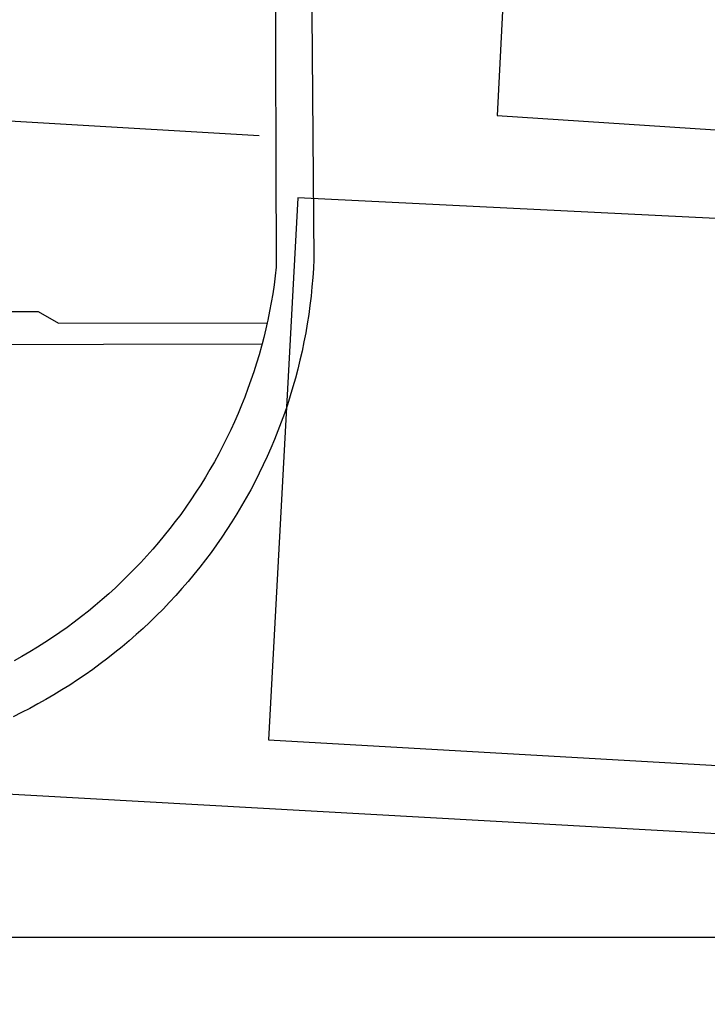
# Model space of a CAD drawing. Extents: x 175883 to 178376, y 1674269 to 1677046.
# Drawn here: x 178169 to 178175, y 1676235 to 1676243 of the extents above; entities that cross this region are included whole.
import ezdxf

# ---------------------------------------------------------------- set-up
doc = ezdxf.new("R2010")
doc.units = 0
doc.header["$LTSCALE"] = 5
doc.header["$MEASUREMENT"] = 0
for name, color, linetype in [('BRAZAO', 7, 'CONTINUOUS'), ('T-TEXTP', 7, 'CONTINUOUS'), ('V-EDIFICACAO', 7, 'CONTINUOUS'), ('V-LOTE', 1, 'CONTINUOUS')]:
    doc.layers.add(name, color=color, linetype=linetype)

# ---------------------------------------------------------------- blocks, each defined once
blk = doc.blocks.new('Logo_Prefeitura')
at = {"layer": 'BRAZAO'}
for points in [[(478.81, 150.74), (483.77, -468.8), (483.37, -477.03), (482.82, -485.26), (482.14, -493.48), (481.3, -501.68), (480.33, -509.86), (479.21, -518.03), (477.95, -526.18), (476.55, -534.3), (475.01, -542.4), (473.32, -550.47), (471.5, -558.51), (469.53, -566.51), (467.43, -574.48), (465.18, -582.41), (462.8, -590.31), (460.28, -598.16), (457.62, -605.96), (454.83, -613.72), (451.91, -621.42), (448.85, -629.08), (445.65, -636.68), (442.32, -644.22), (438.87, -651.7), (435.28, -659.12), (431.56, -666.48), (427.72, -673.77), (423.75, -681), (419.65, -688.15), (415.43, -695.23), (411.09, -702.24), (406.62, -709.17), (402.03, -716.02), (397.33, -722.79), (392.51, -729.47), (387.57, -736.07), (382.52, -742.59), (377.35, -749.01), (372.07, -755.34), (366.69, -761.59), (361.19, -767.73), (355.59, -773.78), (349.88, -779.73), (344.07, -785.58), (338.16, -791.32), (332.15, -796.97), (326.05, -802.5), (319.84, -807.93), (313.55, -813.25), (307.16, -818.46), (300.68, -823.56), (294.11, -828.54), (287.46, -833.41), (280.72, -838.16), (273.9, -842.79), (267, -847.3), (260.03, -851.7), (252.98, -855.96), (245.85, -860.11), (238.65, -864.13), (231.39, -868.02), (224.05, -871.79), (216.66, -875.43)], [(449.57, -190.75), (450.42, -475.88), (449.51, -483.77), (448.45, -491.64), (447.26, -499.49), (445.93, -507.32), (444.47, -515.13), (442.87, -522.91), (442.31, -525.4)], [(208.47, -515.38), (238.93, -515.34), (238.93, -515.34), (256.94, -525.68), (442.31, -525.4)], [(442.31, -525.4), (441.13, -530.66), (439.26, -538.38), (437.79, -544.01)], [(15.02, -544.89), (437.79, -544.01)], [(437.79, -544.01), (437.26, -546.06), (435.12, -553.71), (432.84, -561.32), (430.44, -568.89), (427.9, -576.42), (425.23, -583.9), (422.43, -591.34), (419.51, -598.72), (416.45, -606.05), (413.27, -613.33), (409.96, -620.55), (406.52, -627.71), (402.96, -634.81), (399.28, -641.84), (395.47, -648.81), (391.54, -655.72), (387.5, -662.55), (383.33, -669.32), (379.05, -676), (374.65, -682.62), (370.13, -689.15), (365.51, -695.61), (360.77, -701.98), (355.92, -708.27), (350.96, -714.48), (345.89, -720.59), (340.72, -726.62), (335.44, -732.56), (330.06, -738.4), (324.58, -744.15), (319, -749.8), (313.32, -755.35), (307.55, -760.8), (301.68, -766.16), (295.72, -771.4), (289.66, -776.55), (283.52, -781.59), (277.29, -786.51), (270.98, -791.33), (264.58, -796.04), (258.11, -800.64), (251.55, -805.12), (244.92, -809.49), (238.21, -813.74), (231.42, -817.87), (224.57, -821.89), (217.65, -825.78)]]:
    blk.add_lwpolyline(points, dxfattribs=at)
blk = doc.blocks.new('A4_Selo_UPV')
at = {"layer": 'T-TEXTP'}
blk.add_line((24.3204, 49.5427), (188.7393, 49.5427), dxfattribs=at)
at = {"layer": 'BRAZAO', "xscale": 0.009945506928488612, "yscale": 0.009945506928488612, "zscale": 0.00994550699641468}
blk.add_blockref('Logo_Prefeitura', (64.5143, 60.1987), dxfattribs=at)

msp = doc.modelspace()

# ---------------------------------------------------------------- linework, layer by layer
at = {"layer": 'V-EDIFICACAO'}
for points in [[(178181.21, 1676250.44), (178181.11, 1676251.88), (178173.25, 1676252.36), (178172.74, 1676242.38), (178180.95, 1676241.84), (178181.21, 1676243.18), (178187.02, 1676242.83), (178187.09, 1676241.39), (178194.79, 1676240.98), (178195.08, 1676245.26), (178195.52, 1676245.55), (178195.65, 1676246.92), (178195.27, 1676247.4), (178195.55, 1676251.08), (178187.79, 1676251.52), (178187.63, 1676250.09), (178181.21, 1676250.44)], [(178170.98, 1676241.65), (178170.72, 1676236.86), (178194.31, 1676235.51), (178194.66, 1676240.37), (178187.02, 1676240.79), (178186.96, 1676239.6), (178181.01, 1676239.86), (178180.69, 1676241.17), (178170.98, 1676241.65)]]:
    msp.add_lwpolyline(points, close=True, dxfattribs=at)
msp.add_lwpolyline([(178193.61, 1676225.64), (178194.18, 1676234.94), (178161.61, 1676236.76), (178161.61, 1676236.76), (178161.87, 1676234.36)], dxfattribs=at)
at = {"layer": 'V-LOTE'}
msp.add_lwpolyline([(178170.64, 1676242.2), (178161.26, 1676242.75), (178161.29, 1676237.14)], dxfattribs=at)

# ---------------------------------------------------------------- block references
at = {"layer": 'T-TEXTP'}
msp.add_blockref('A4_Selo_UPV', (178101.7956, 1676185.5728), dxfattribs=at)

doc.saveas('drawing.dxf')
